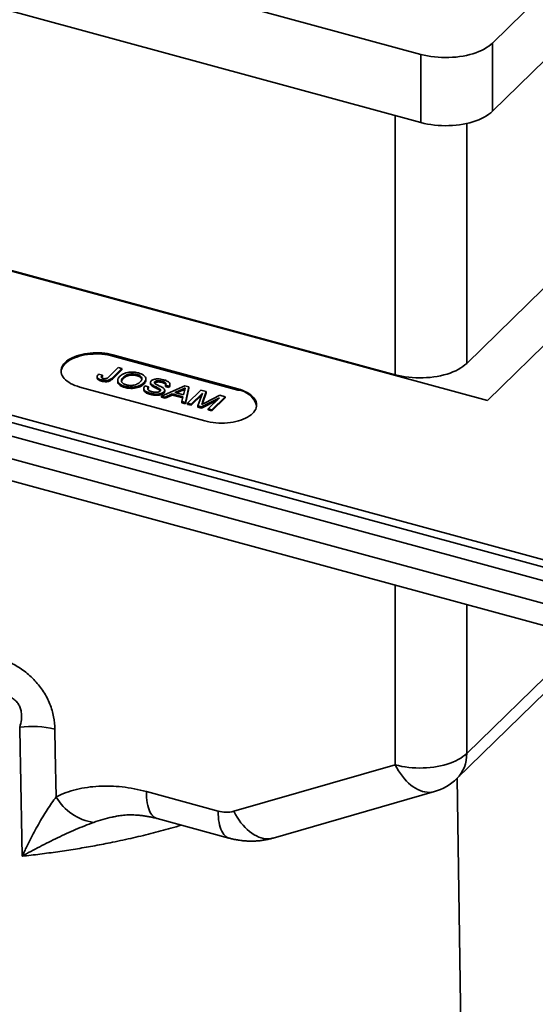
# Model space of a CAD drawing. Units: inches. Extents: x 0.1 to 8.4, y 0.1 to 10.9.
# Drawn here: x 7 to 7.5, y 7.9 to 8.8 of the extents above; entities that cross this region are included whole.
import ezdxf

# ---------------------------------------------------------------- set-up
doc = ezdxf.new("R2010")
doc.units = ezdxf.units.IN
doc.header["$MEASUREMENT"] = 0

msp = doc.modelspace()

# ---------------------------------------------------------------- linework, layer by layer
at = {"color": 7, "linetype": 'Continuous', "lineweight": 35}
for p, q in [((7.37380193, 8.7691923), (6.08863184, 9.11847399)), ((7.43713538, 8.77927713), (7.7798648, 9.11379155)), ((7.37380193, 8.70892272), (6.08863184, 9.05820441)), ((7.43713538, 8.71900755), (7.7798648, 9.05352197)), ((6.03700181, 8.84240427), (7.43272409, 8.46307686)), ((7.43272409, 8.46307686), (7.81191408, 8.83317791)), ((7.54806503, 8.29771949), (5.66393456, 8.80978578)), ((7.55673557, 8.28327544), (5.63588992, 8.80532012)), ((5.74144571, 8.7953417), (7.52410092, 8.31085421)), ((7.55673557, 8.26318557), (5.63588992, 8.78523026)), ((7.41429118, 8.49589501), (7.70597581, 8.78058814)), ((7.43713538, 8.77927713), (7.43713538, 8.71900755)), ((7.37380193, 8.70892272), (7.37380193, 8.7691923)), ((7.52736444, 8.2518447), (5.7308901, 8.74008793)), ((6.99166285, 8.58345882), (7.35095773, 8.48581017)), ((7.2118039, 8.47336209), (7.10125164, 8.50340782)), ((7.10125164, 8.50233634), (7.10125164, 8.50340782)), ((7.2118039, 8.47229061), (7.10125164, 8.50233634)), ((7.0873866, 8.48398934), (7.0873866, 8.48291785)), ((7.08867329, 8.48617894), (7.0920129, 8.48550428)), ((7.0920129, 8.48550428), (7.0920129, 8.4844328)), ((7.09795105, 8.48414697), (7.10606417, 8.49206563)), ((7.10921708, 8.49120874), (7.1012103, 8.48339388)), ((7.10921708, 8.49013726), (7.1012103, 8.4823224)), ((7.10606417, 8.49206563), (7.10921708, 8.49120874)), ((7.10921708, 8.49120874), (7.10921708, 8.49013726)), ((7.12265642, 8.48604636), (7.12265642, 8.48497488)), ((7.0911148, 8.48121883), (7.0911148, 8.48014734)), ((7.1012103, 8.48339388), (7.1012103, 8.4823224)), ((7.10552204, 8.48079961), (7.10552204, 8.47972813)), ((7.11030914, 8.48333322), (7.11030914, 8.48226174)), ((7.11188638, 8.47557355), (7.11188638, 8.47450207)), ((7.12852268, 8.4785778), (7.12852268, 8.47750632)), ((7.12959286, 8.47604577), (7.13274576, 8.47518888)), ((7.13036888, 8.48109433), (7.13036888, 8.48216581)), ((7.13441195, 8.47897705), (7.13441195, 8.47790557)), ((7.13583785, 8.47694946), (7.13583785, 8.47587798)), ((7.13834873, 8.47851311), (7.13819025, 8.47831671)), ((7.13834873, 8.47958459), (7.13834873, 8.47851311)), ((7.14423396, 8.46697091), (7.16490796, 8.47607315)), ((7.14484321, 8.48001646), (7.14484321, 8.47894498)), ((7.15089013, 8.47573082), (7.14773722, 8.47658771)), ((7.14773722, 8.47658771), (7.14773722, 8.47551623)), ((7.15089013, 8.47465934), (7.14773722, 8.47551623)), ((7.15089013, 8.47573082), (7.15089013, 8.47465934)), ((7.15167621, 8.47636725), (7.15167621, 8.47743873)), ((7.16490796, 8.47607315), (7.16846392, 8.47510672)), ((7.07208318, 8.47493851), (7.18263544, 8.44489278)), ((7.12853174, 8.47381307), (7.12853174, 8.47274159)), ((7.13274576, 8.47518888), (7.13274576, 8.4741174)), ((7.13472254, 8.46936717), (7.13472254, 8.46829569)), ((7.14231916, 8.47355723), (7.14231916, 8.47248575)), ((7.14757946, 8.46606167), (7.14423396, 8.46697091)), ((7.14423396, 8.46697091), (7.14423396, 8.46589943)), ((7.14634218, 8.47057655), (7.14634218, 8.46950507)), ((7.14710065, 8.47100205), (7.14710065, 8.47207353)), ((7.15375328, 8.46891328), (7.14757946, 8.46606167)), ((7.15375328, 8.4678418), (7.14757946, 8.46499019)), ((7.16328363, 8.46632314), (7.15375328, 8.46891328)), ((7.15375328, 8.46891328), (7.15375328, 8.4678418)), ((7.1630267, 8.46532149), (7.15375328, 8.4678418)), ((7.16161857, 8.47254965), (7.15606397, 8.46998388)), ((7.15606397, 8.46998388), (7.16369545, 8.4679098)), ((7.16161857, 8.47147817), (7.1575243, 8.46958695)), ((7.16161857, 8.47254965), (7.16161857, 8.47147817)), ((7.16369545, 8.4679098), (7.16462394, 8.47152642)), ((7.16846392, 8.47510672), (7.16554295, 8.46117958)), ((7.16846392, 8.47403523), (7.16554295, 8.4601081)), ((7.16735676, 8.46068663), (7.17915423, 8.47220132)), ((7.16846392, 8.47510672), (7.16846392, 8.47403523)), ((7.18049214, 8.46957293), (7.17050967, 8.45982974)), ((7.17990523, 8.46792861), (7.17050967, 8.45875825)), ((7.17643928, 8.45821819), (7.18049214, 8.46957293)), ((7.17915423, 8.47220132), (7.18389703, 8.47091233)), ((7.18389703, 8.47091233), (7.18061654, 8.46147383)), ((7.18389703, 8.46984085), (7.18061654, 8.46040234)), ((7.18286327, 8.46104016), (7.19594884, 8.4676369)), ((7.18389703, 8.47091233), (7.18389703, 8.46984085)), ((7.19594884, 8.4676369), (7.20065133, 8.46635887)), ((7.2118039, 8.47229061), (7.2118039, 8.47336209)), ((7.14757946, 8.46499019), (7.14423396, 8.46589943)), ((7.14757946, 8.46606167), (7.14757946, 8.46499019)), ((7.16219748, 8.46208881), (7.16328363, 8.46632314)), ((7.16554295, 8.46117958), (7.16219748, 8.46208881)), ((7.16219748, 8.46208881), (7.16219748, 8.46101733)), ((7.16554295, 8.4601081), (7.16219748, 8.46101733)), ((7.16554295, 8.46117958), (7.16554295, 8.4601081)), ((7.17050967, 8.45982974), (7.16735676, 8.46068663)), ((7.16735676, 8.46068663), (7.16735676, 8.45961515)), ((7.17050967, 8.45875825), (7.16735676, 8.45961515)), ((7.17050967, 8.45982974), (7.17050967, 8.45875825)), ((7.17973551, 8.45732235), (7.17643928, 8.45821819)), ((7.17643928, 8.45821819), (7.17643928, 8.45714671)), ((7.19568343, 8.46544427), (7.17973551, 8.45732235)), ((7.19338787, 8.4632037), (7.17973551, 8.45625087)), ((7.18061654, 8.46040234), (7.18038643, 8.45976578)), ((7.18061654, 8.46147383), (7.18061654, 8.46040234)), ((7.18570096, 8.45570107), (7.19568343, 8.46544427)), ((7.20065133, 8.46635887), (7.18885386, 8.45484418)), ((7.20065133, 8.46528739), (7.18885386, 8.45377269)), ((7.20065133, 8.46635887), (7.20065133, 8.46528739)), ((7.17973551, 8.45625087), (7.17643928, 8.45714671)), ((7.17973551, 8.45732235), (7.17973551, 8.45625087)), ((7.18885386, 8.45484418), (7.18570096, 8.45570107)), ((7.18570096, 8.45570107), (7.18570096, 8.45462959)), ((7.18885386, 8.45377269), (7.18570096, 8.45462959)), ((7.18885386, 8.45484418), (7.18885386, 8.45377269)), ((7.40557523, 8.12850065), (7.53494876, 8.25477318)), ((7.20820535, 8.0996123), (7.35095773, 8.1406939)), ((7.40881992, 7.92887245), (7.40599677, 8.12891213)), ((7.13090198, 8.11703299), (7.19438629, 8.09977932)), ((7.24304533, 8.07591754), (7.38579774, 8.11699914)), ((7.14048465, 8.09315079), (7.20396896, 8.07589712))]:
    msp.add_line(p, q, dxfattribs=at)
at = {"color": 8, "linetype": 'Continuous', "lineweight": 35}
for p, q in [((7.35095773, 8.48581017), (7.35095773, 8.71513125)), ((7.41429118, 8.70811714), (7.41429118, 8.49589501)), ((7.35095773, 8.1406939), (7.35095773, 8.29978828)), ((7.41429118, 8.28257561), (7.41429118, 8.15077873)), ((7.41429118, 8.15077873), (7.51991379, 8.25386964))]:
    msp.add_line(p, q, dxfattribs=at)
at = {"color": 7, "linetype": 'Continuous', "lineweight": 35, "flags": 128}
for points in [[(7.37380193, 8.7691923), (7.37668203, 8.76847318), (7.37965074, 8.76785696), (7.38269415, 8.76734653), (7.38579813, 8.76694424), (7.38894819, 8.766652), (7.39212962, 8.76647115), (7.39532755, 8.76640255), (7.39852714, 8.76644651), (7.40171346, 8.76660281), (7.40487163, 8.76687074), (7.40798693, 8.76724906), (7.41104485, 8.76773599), (7.41403113, 8.76832924), (7.41693183, 8.76902609), (7.41973342, 8.76982326), (7.4224229, 8.77071705), (7.4249876, 8.77170327), (7.42741572, 8.77277735), (7.42969585, 8.77393425), (7.43181738, 8.77516861), (7.43377039, 8.77647465), (7.43554585, 8.77784628), (7.43713538, 8.77927713)], [(7.43713538, 8.71900755), (7.43554585, 8.7175767), (7.43377039, 8.71620507), (7.43181738, 8.71489903), (7.42969585, 8.71366467), (7.42741572, 8.71250777), (7.4249876, 8.71143369), (7.4224229, 8.71044746), (7.41973342, 8.70955367), (7.41693183, 8.70875651), (7.41403113, 8.70805966), (7.41104485, 8.7074664), (7.40798693, 8.70697948), (7.40487163, 8.70660116), (7.40171346, 8.70633323), (7.39852714, 8.70617693), (7.39532755, 8.70613296), (7.39212962, 8.70620157), (7.38894819, 8.70638242), (7.38579813, 8.70667466), (7.38269415, 8.70707694), (7.37965074, 8.70758738), (7.37668203, 8.7082036), (7.37380193, 8.70892272)], [(7.10125164, 8.50340782), (7.0989195, 8.50397949), (7.09650366, 8.50445002), (7.09402062, 8.50481619), (7.09148735, 8.50507551), (7.08892118, 8.50522619), (7.08633959, 8.50526723), (7.08376024, 8.50519832), (7.08120076, 8.50501993), (7.0786786, 8.50473331), (7.07621105, 8.50434039), (7.0738149, 8.50384385), (7.07150655, 8.50324712), (7.06930176, 8.50255423), (7.06721561, 8.50176993), (7.06526233, 8.5008996), (7.06345527, 8.49994915), (7.06180677, 8.49892511), (7.06032808, 8.49783443), (7.05902933, 8.4966846), (7.05791938, 8.49548347), (7.05700579, 8.49423921), (7.05629484, 8.49296035), (7.05579135, 8.49165563), (7.05549877, 8.49033394), (7.05541911, 8.48900434), (7.05555291, 8.48767587), (7.05589927, 8.48635765), (7.05645578, 8.48505864), (7.05721867, 8.48378776), (7.05818275, 8.48255365), (7.05934137, 8.48136476), (7.06068668, 8.48022921), (7.06220948, 8.47915476), (7.06389932, 8.47814875), (7.06574472, 8.47721804), (7.06773302, 8.476369), (7.06985066, 8.47560742), (7.07208318, 8.47493851)], [(7.10125164, 8.50233634), (7.0989195, 8.50290801), (7.09650366, 8.50337854), (7.09402062, 8.50374471), (7.09148735, 8.50400403), (7.08892118, 8.50415471), (7.08633959, 8.50419575), (7.08376024, 8.50412684), (7.08120076, 8.50394845), (7.0786786, 8.50366182), (7.07621105, 8.50326891), (7.0738149, 8.50277237), (7.07150655, 8.50217563), (7.06930176, 8.50148275), (7.06721561, 8.50069845), (7.06526233, 8.49982812), (7.06345527, 8.49887767), (7.06180677, 8.49785363), (7.06032808, 8.49676295), (7.05902933, 8.49561312), (7.05791938, 8.49441199), (7.05700579, 8.49316773), (7.05629484, 8.49188886), (7.05579135, 8.49058415), (7.05549877, 8.48926246), (7.05543472, 8.48863741)], [(7.35095773, 8.48581017), (7.35383785, 8.48509107), (7.35680655, 8.48447485), (7.35984996, 8.48396442), (7.36295394, 8.48356213), (7.36610398, 8.48326988), (7.36928535, 8.48308904), (7.37248336, 8.48302044), (7.37568293, 8.48306438), (7.37886925, 8.48322068), (7.38202742, 8.48348861), (7.38514272, 8.48386693), (7.38820065, 8.48435386), (7.39118692, 8.48494712), (7.39408762, 8.48564396), (7.39688923, 8.48644115), (7.39957863, 8.48733494), (7.40214342, 8.48832116), (7.40457151, 8.48939523), (7.40685166, 8.49055214), (7.40897317, 8.49178648), (7.41092621, 8.49309254), (7.4127016, 8.49446419), (7.41429118, 8.49589501)], [(7.18263544, 8.44489278), (7.18496759, 8.44432111), (7.18738342, 8.44385058), (7.18986646, 8.44348441), (7.19239973, 8.44322509), (7.19496591, 8.44307441), (7.19754749, 8.44303337), (7.20012682, 8.44310229), (7.20268632, 8.44328067), (7.20520845, 8.44356731), (7.20767603, 8.44396022), (7.21007218, 8.44445675), (7.2123805, 8.4450535), (7.21458529, 8.44574638), (7.21667146, 8.44653066), (7.21862472, 8.44740101), (7.22043179, 8.44835144), (7.22208028, 8.4493755), (7.223559, 8.45046617), (7.22485771, 8.451616), (7.2259677, 8.45281713), (7.22688126, 8.45406141), (7.22759223, 8.45534024), (7.2280957, 8.45664498), (7.2283883, 8.45796665), (7.22846794, 8.45929627), (7.22833414, 8.46062474), (7.22798781, 8.46194296), (7.2274313, 8.46324196), (7.22666838, 8.46451286), (7.22570433, 8.46574695), (7.22454568, 8.46693585), (7.2232004, 8.4680714), (7.2216776, 8.46914584), (7.21998776, 8.47015186), (7.21814236, 8.47108256), (7.21615406, 8.47193161), (7.21403642, 8.47269318), (7.2118039, 8.47336209)], [(7.02087882, 8.05987443), (7.01941832, 8.14066323), (7.01916924, 8.15441949), (7.01881359, 8.1740485)], [(7.04995328, 8.172222), (7.0503385, 8.15259606), (7.05112677, 8.11238543)], [(7.41429118, 8.15077873), (7.4127016, 8.14934792), (7.41092621, 8.14797627), (7.40897317, 8.14667021), (7.40685166, 8.14543587), (7.40457151, 8.14427895), (7.40214342, 8.14320489), (7.39957863, 8.14221866), (7.39688923, 8.14132487), (7.39408762, 8.14052769), (7.39118692, 8.13983085), (7.38820065, 8.13923759), (7.38514272, 8.13875066), (7.38202742, 8.13837234), (7.37886925, 8.13810441), (7.37568293, 8.13794811), (7.37248336, 8.13790416), (7.36928535, 8.13797277), (7.36610398, 8.1381536), (7.36295394, 8.13844586), (7.35984996, 8.13884814), (7.35680655, 8.13935858), (7.35383785, 8.1399748), (7.35095773, 8.1406939)], [(7.40874059, 7.9221732), (7.40875631, 7.92887248)]]:
    msp.add_lwpolyline(points, dxfattribs=at)
at = {"color": 8, "linetype": 'Continuous', "lineweight": 35, "flags": 128}
for points in [[(7.35095773, 8.1406939), (7.35242326, 8.13798466), (7.35398399, 8.13538756), (7.3556326, 8.13291474), (7.35736142, 8.13057779), (7.35916238, 8.1283875), (7.36102709, 8.12635415), (7.36294685, 8.12448725), (7.36491272, 8.12279544), (7.36691547, 8.12128665), (7.36894585, 8.11996787), (7.37099439, 8.11884531), (7.37305145, 8.11792417), (7.37510755, 8.11720871), (7.37715299, 8.11670235), (7.37917833, 8.11640739), (7.38117408, 8.11632519), (7.38313097, 8.11645618), (7.38503982, 8.11679971), (7.38579774, 8.11699914)], [(7.13090198, 8.11703299), (7.13095299, 8.11434081), (7.13110575, 8.11176073), (7.13135955, 8.1093048), (7.13171322, 8.10698442), (7.1321651, 8.10481047), (7.13271309, 8.10279304), (7.13335465, 8.1009416), (7.13408676, 8.09926468), (7.13490601, 8.09777019), (7.1358086, 8.09646506), (7.13679031, 8.0953554), (7.13784656, 8.09444634), (7.13897243, 8.09374213), (7.14016267, 8.09324608), (7.14048465, 8.09315079)], [(7.19438629, 8.09977932), (7.1944373, 8.09708714), (7.19459006, 8.09450706), (7.19484387, 8.09205112), (7.19519754, 8.08973075), (7.19564941, 8.0875568), (7.1961974, 8.08553936), (7.19683897, 8.08368793), (7.19757107, 8.08201101), (7.19839032, 8.08051652), (7.19929291, 8.07921139), (7.20027462, 8.07810172), (7.20133087, 8.07719267), (7.20245674, 8.07648846), (7.20364698, 8.07599241), (7.20396875, 8.07589717)], [(7.20820535, 8.0996123), (7.20967091, 8.09690304), (7.21123164, 8.09430592), (7.21288025, 8.09183313), (7.21460908, 8.08949615), (7.21641003, 8.08730588), (7.21827471, 8.08527255), (7.2201945, 8.08340564), (7.22216034, 8.08171384), (7.22416313, 8.08020504), (7.2261935, 8.07888626), (7.22824201, 8.07776371), (7.2302991, 8.07684256), (7.23235517, 8.07612711), (7.23440064, 8.07562074), (7.23642598, 8.07532578), (7.23842173, 8.07524357), (7.24037859, 8.07537458), (7.24228744, 8.07571811), (7.24304533, 8.07591754)]]:
    msp.add_lwpolyline(points, dxfattribs=at)
at = {"color": 7, "linetype": 'Continuous', "lineweight": 35}
for centre, radius, start, end in [((7.20974579, 8.45282338), 0.01957572, 17.1375018, 83.96500484), ((7.02933504, 8.08706611), 0.08761642, 76.38928284, 96.89703003), ((7.37283406, 8.16204589), 0.046875, 286.05488168, 314.30503362), ((7.09057068, 8.13470944), 0.0453231, 209.50848923, 262.03615065), ((7.2015952, 8.12446624), 0.02571794, 253.72148406, 284.89358504)]:
    msp.add_arc(centre, radius, start, end, dxfattribs=at)
at = {"color": 8, "linetype": 'Continuous', "lineweight": 35}
msp.add_arc((7.38378668, 8.1498691), 0.03051806, 315.55771448, 1.70802437, dxfattribs=at)
at = {"color": 7, "linetype": 'Continuous', "lineweight": 35}
for points, knots in [([(7.0911148, 8.48121883), (7.09065388, 8.48135627), (7.08973262, 8.481631), (7.08856625, 8.48220211), (7.08771108, 8.4829058), (7.08731927, 8.48372862), (7.08743592, 8.48458219), (7.08791407, 8.48541165), (7.08842016, 8.48592312), (7.08867329, 8.48617894)], [0, 0, 0, 0, 0.140163857, 0.280156994, 0.420004795, 0.559783487, 0.706366557, 0.853137754, 1, 1, 1, 1]), ([(7.0920129, 8.48550428), (7.09178714, 8.48524601), (7.09133609, 8.48473), (7.09097268, 8.48403596), (7.09103672, 8.48346307), (7.0913592, 8.48306503), (7.09189703, 8.48273296), (7.09236952, 8.48258578), (7.09260594, 8.48251213)], [0, 0, 0, 0, 0.2504614022, 0.5003930167, 0.6252470062, 0.7501130341, 0.8749620066, 1, 1, 1, 1]), ([(7.0920129, 8.4844328), (7.09176798, 8.48417655), (7.09141822, 8.48381063), (7.09126755, 8.48341216), (7.09122239, 8.48329272)], [0, 0, 0, 0, 0.700279654, 1, 1, 1, 1]), ([(7.09260594, 8.48251213), (7.09287724, 8.48244964), (7.09341969, 8.48232468), (7.09432157, 8.48229282), (7.09519854, 8.48239313), (7.09605362, 8.48266231), (7.09675492, 8.483096), (7.09738628, 8.48361084), (7.09776277, 8.48396824), (7.09795105, 8.48414697)], [0, 0, 0, 0, 0.124940335, 0.24981863, 0.37476094, 0.499601507, 0.666138707, 0.833043475, 1, 1, 1, 1]), ([(7.11188638, 8.47557355), (7.1111033, 8.47581427), (7.1095375, 8.47629559), (7.10765583, 8.47733574), (7.10628319, 8.47855963), (7.10551814, 8.47994705), (7.1054804, 8.48140558), (7.10598102, 8.48286732), (7.1067771, 8.48376149), (7.10717514, 8.48420857)], [0, 0, 0, 0, 0.140040345, 0.280017008, 0.419970589, 0.559911158, 0.706557465, 0.853281804, 1, 1, 1, 1]), ([(7.10717514, 8.48420857), (7.10764311, 8.48463091), (7.10857878, 8.48547537), (7.11045468, 8.48657752), (7.11272079, 8.48746767), (7.11518144, 8.48797773), (7.11758145, 8.48819174), (7.11981524, 8.48814358), (7.12199018, 8.48787201), (7.12332986, 8.4875439), (7.12399976, 8.48737983)], [0, 0, 0, 0, 0.1400900572, 0.2801028005, 0.4200128316, 0.5598849088, 0.6698979884, 0.7799034242, 0.8899422687, 1, 1, 1, 1]), ([(7.12265642, 8.48604636), (7.1220065, 8.48619679), (7.12070712, 8.48649754), (7.11855875, 8.48661302), (7.11643454, 8.48646578), (7.11442459, 8.48601072), (7.11277039, 8.48524898), (7.11140248, 8.48433635), (7.11067363, 8.48366764), (7.11030914, 8.48333322)], [0, 0, 0, 0, 0.139975549, 0.279848271, 0.419840574, 0.559570903, 0.706248794, 0.853095589, 1, 1, 1, 1]), ([(7.12265642, 8.48497488), (7.1220065, 8.48512531), (7.12070712, 8.48542606), (7.11855875, 8.48554154), (7.11643454, 8.4853943), (7.11442459, 8.48493924), (7.11277039, 8.4841775), (7.11140248, 8.48326487), (7.11067363, 8.48259616), (7.11030914, 8.48226174)], [0, 0, 0, 0, 0.139975549, 0.279848271, 0.419840574, 0.559570903, 0.706248794, 0.853095589, 1, 1, 1, 1]), ([(7.12538158, 8.47944622), (7.12568311, 8.47976503), (7.12628604, 8.48040252), (7.1268488, 8.48143041), (7.12705734, 8.48249277), (7.12676438, 8.48357313), (7.1258843, 8.48458159), (7.1245016, 8.4854595), (7.12327159, 8.4858507), (7.12265642, 8.48604636)], [0, 0, 0, 0, 0.1402112297, 0.2803595609, 0.4204338987, 0.560358678, 0.7069059465, 0.8534130585, 1, 1, 1, 1]), ([(7.12685867, 8.4818303), (7.12681586, 8.48204601), (7.12669961, 8.48263165), (7.12586944, 8.48350909), (7.12450531, 8.48438827), (7.12327283, 8.48477931), (7.12265642, 8.48497488)], [0, 0, 0, 0, 0.162745721, 0.441830788, 0.72083938, 1, 1, 1, 1]), ([(7.12399976, 8.48737983), (7.12479628, 8.48713338), (7.12638893, 8.48664058), (7.12829497, 8.48557544), (7.12967823, 8.4843229), (7.13040724, 8.48290164), (7.13038792, 8.48141398), (7.12976881, 8.47993641), (7.12893813, 8.47903076), (7.12852268, 8.4785778)], [0, 0, 0, 0, 0.140026428, 0.279983497, 0.419942942, 0.559851485, 0.706480337, 0.853198855, 1, 1, 1, 1]), ([(7.0911148, 8.48014734), (7.09065432, 8.48028479), (7.08973392, 8.4805595), (7.08856106, 8.48113069), (7.08773053, 8.48183408), (7.08735958, 8.48246385), (7.08741974, 8.48282654), (7.08743466, 8.48291653)], [0, 0, 0, 0, 0.2313259857, 0.4623702171, 0.6931745851, 0.9238648971, 1, 1, 1, 1]), ([(7.1012103, 8.48339388), (7.10092663, 8.48312919), (7.10035939, 8.4825999), (7.09933592, 8.48186015), (7.09807902, 8.48121611), (7.09646355, 8.48078456), (7.09463502, 8.48066832), (7.09279052, 8.48081668), (7.09167348, 8.48108475), (7.0911148, 8.48121883)], [0, 0, 0, 0, 0.140220208, 0.280386612, 0.42034395, 0.560146394, 0.706578942, 0.853245626, 1, 1, 1, 1]), ([(7.1012103, 8.4823224), (7.10092663, 8.4820577), (7.10035939, 8.48152842), (7.09933592, 8.48078867), (7.09807902, 8.48014463), (7.09646355, 8.47971308), (7.09463502, 8.47959684), (7.09279052, 8.4797452), (7.09167348, 8.48001327), (7.0911148, 8.48014734)], [0, 0, 0, 0, 0.140220208, 0.280386612, 0.42034395, 0.560146394, 0.706578942, 0.853245626, 1, 1, 1, 1]), ([(7.11188638, 8.47450207), (7.11110368, 8.47474279), (7.10953862, 8.47522413), (7.10765137, 8.47626417), (7.10629994, 8.47748847), (7.10557335, 8.47867932), (7.10559375, 8.47943883), (7.10560155, 8.47972921)], [0, 0, 0, 0, 0.216603455, 0.433108411, 0.649577667, 0.866026795, 1, 1, 1, 1]), ([(7.11030914, 8.48333322), (7.11001676, 8.48302113), (7.10943209, 8.48239701), (7.10890099, 8.48138857), (7.10877793, 8.48034439), (7.1091645, 8.47929901), (7.11004154, 8.47831886), (7.1114233, 8.47747278), (7.11263038, 8.47709486), (7.11323416, 8.47690582)], [0, 0, 0, 0, 0.140156798, 0.280280422, 0.420299514, 0.560277827, 0.706835867, 0.853359729, 1, 1, 1, 1]), ([(7.11030914, 8.48226174), (7.11002433, 8.48194936), (7.10945477, 8.48132467), (7.10898357, 8.48059048), (7.10895316, 8.48017768), (7.10894824, 8.48011094)], [0, 0, 0, 0, 0.456085803, 0.912063656, 1, 1, 1, 1]), ([(7.12852268, 8.4785778), (7.12805579, 8.47816607), (7.12712223, 8.47734278), (7.12522159, 8.47628868), (7.12296634, 8.4754452), (7.12055279, 8.47494278), (7.11818275, 8.47478006), (7.11600123, 8.47484787), (7.11386131, 8.47509532), (7.11254474, 8.47541413), (7.11188638, 8.47557355)], [0, 0, 0, 0, 0.140068013, 0.280074186, 0.420033004, 0.559870344, 0.669858625, 0.779919002, 0.889948275, 1, 1, 1, 1]), ([(7.12852268, 8.47750632), (7.12805579, 8.47709458), (7.12712223, 8.4762713), (7.12522159, 8.4752172), (7.12296634, 8.47437372), (7.12055279, 8.4738713), (7.11818275, 8.47370858), (7.11600123, 8.47377639), (7.11386131, 8.47402384), (7.11254474, 8.47434265), (7.11188638, 8.47450207)], [0, 0, 0, 0, 0.140068013, 0.280074186, 0.420033004, 0.559870344, 0.669858625, 0.779919002, 0.889948275, 1, 1, 1, 1]), ([(7.11323416, 8.47690582), (7.11386343, 8.47675802), (7.11512143, 8.47646255), (7.11720798, 8.47633889), (7.11926699, 8.47650194), (7.12122112, 8.47692779), (7.12290902, 8.47761528), (7.12431032, 8.47847478), (7.12502444, 8.47912235), (7.12538158, 8.47944622)], [0, 0, 0, 0, 0.139986929, 0.279855651, 0.419755994, 0.559700518, 0.706363842, 0.853148618, 1, 1, 1, 1]), ([(7.13472254, 8.46936717), (7.13408272, 8.46955296), (7.13280347, 8.46992441), (7.13109218, 8.47064616), (7.12967688, 8.47152411), (7.12874355, 8.47258602), (7.12843989, 8.47375503), (7.12868629, 8.47495026), (7.12929061, 8.47568052), (7.12959286, 8.47604577)], [0, 0, 0, 0, 0.140213112, 0.280339797, 0.420305695, 0.560185695, 0.706725472, 0.853316927, 1, 1, 1, 1]), ([(7.13028204, 8.48109414), (7.13029929, 8.48084516), (7.1303512, 8.48009599), (7.12974768, 8.47886475), (7.12893109, 8.47795922), (7.12852268, 8.47750632)], [0, 0, 0, 0, 0.199239498, 0.59950704, 1, 1, 1, 1]), ([(7.13583785, 8.47694946), (7.13548268, 8.47723344), (7.13477312, 8.4778008), (7.13434195, 8.47873018), (7.13446678, 8.47960617), (7.13488033, 8.48009231), (7.13508711, 8.48033538)], [0, 0, 0, 0, 0.2802912255, 0.5599762433, 0.7799907877, 1, 1, 1, 1]), ([(7.13583785, 8.47587798), (7.13549259, 8.47616153), (7.13480281, 8.47672802), (7.13435985, 8.47745646), (7.1344389, 8.47784722), (7.13445037, 8.4779039)], [0, 0, 0, 0, 0.461432767, 0.9218675572, 1, 1, 1, 1]), ([(7.13508711, 8.48033538), (7.13540013, 8.48059108), (7.13602633, 8.48110264), (7.13743455, 8.48166339), (7.1390511, 8.48203293), (7.14114153, 8.48215922), (7.14357218, 8.48197213), (7.14524309, 8.48157689), (7.14607905, 8.48137916)], [0, 0, 0, 0, 0.139986927, 0.280051154, 0.41994712, 0.559909162, 0.779822931, 1, 1, 1, 1]), ([(7.14231916, 8.47355723), (7.14171928, 8.47387712), (7.14051917, 8.47451708), (7.1387231, 8.47534101), (7.13711901, 8.47613416), (7.13626481, 8.47667775), (7.13583785, 8.47694946)], [0, 0, 0, 0, 0.27994315, 0.560040038, 0.780089616, 1, 1, 1, 1]), ([(7.14231916, 8.47248575), (7.14171928, 8.47280564), (7.14051917, 8.47344559), (7.1387231, 8.47426953), (7.13711901, 8.47506268), (7.13626481, 8.47560627), (7.13583785, 8.47587798)], [0, 0, 0, 0, 0.27994315, 0.560040038, 0.780089616, 1, 1, 1, 1]), ([(7.13834873, 8.47958459), (7.13825081, 8.47947661), (7.1380549, 8.47926057), (7.13790384, 8.47883505), (7.13803079, 8.47853344), (7.13810822, 8.47834948)], [0, 0, 0, 0, 0.280452192, 0.561129884, 1, 1, 1, 1]), ([(7.13810822, 8.47834948), (7.13834631, 8.47812729), (7.13882353, 8.47768194), (7.1398722, 8.47713927), (7.14093705, 8.47661361), (7.1422555, 8.47601334), (7.14376993, 8.47530762), (7.14480086, 8.47471231), (7.14531622, 8.47441472)], [0, 0, 0, 0, 0.13947569, 0.279552593, 0.419652679, 0.559766144, 0.779928239, 1, 1, 1, 1]), ([(7.14484321, 8.48001646), (7.1444317, 8.4801204), (7.14360906, 8.48032818), (7.14228633, 8.48052929), (7.14098822, 8.48055365), (7.13986089, 8.48036407), (7.13893233, 8.48005705), (7.13854332, 8.47974213), (7.13834873, 8.47958459)], [0, 0, 0, 0, 0.187067471, 0.373959455, 0.560315288, 0.707006508, 0.853432934, 1, 1, 1, 1]), ([(7.14484321, 8.47894498), (7.1444317, 8.47904892), (7.14360906, 8.47925669), (7.14228633, 8.47945781), (7.14098822, 8.47948217), (7.13986089, 8.47929259), (7.13893233, 8.47898556), (7.13854332, 8.47867065), (7.13834873, 8.47851311)], [0, 0, 0, 0, 0.187067471, 0.373959455, 0.560315288, 0.707006508, 0.853432934, 1, 1, 1, 1]), ([(7.14773722, 8.47658771), (7.14790034, 8.47683548), (7.14822621, 8.47733045), (7.14822082, 8.47813), (7.14760318, 8.47891355), (7.14639354, 8.47955392), (7.14536046, 8.47986214), (7.14484321, 8.48001646)], [0, 0, 0, 0, 0.186897335, 0.373369555, 0.55964603, 0.779517246, 1, 1, 1, 1]), ([(7.14804302, 8.47715366), (7.1479089, 8.47736715), (7.14758965, 8.47787532), (7.14638261, 8.47848083), (7.14535682, 8.47879012), (7.14484321, 8.47894498)], [0, 0, 0, 0, 0.265630059, 0.632305104, 1, 1, 1, 1]), ([(7.14607905, 8.48137916), (7.14662492, 8.48122035), (7.14771648, 8.4809028), (7.14917234, 8.48028424), (7.15042189, 8.47955794), (7.15135391, 8.47868848), (7.15174456, 8.47770055), (7.15162813, 8.47667414), (7.15113615, 8.47604529), (7.15089013, 8.47573082)], [0, 0, 0, 0, 0.140209322, 0.280374095, 0.420457168, 0.560321207, 0.706768036, 0.853363635, 1, 1, 1, 1]), ([(7.15162483, 8.47636907), (7.15161795, 8.47611551), (7.15160184, 8.47552188), (7.15114935, 8.4749735), (7.15089013, 8.47465934)], [0, 0, 0, 0, 0.427113975, 1, 1, 1, 1]), ([(7.13472254, 8.46829569), (7.13408249, 8.46848149), (7.13280277, 8.46885296), (7.13109498, 8.46957454), (7.12966639, 8.47045315), (7.12878349, 8.47151256), (7.12844428, 8.47231129), (7.12854053, 8.47272212), (7.12854491, 8.47274081)], [0, 0, 0, 0, 0.196456479, 0.392791861, 0.58890196, 0.784891706, 0.990212649, 1, 1, 1, 1]), ([(7.13274576, 8.47518888), (7.1325802, 8.47495607), (7.13224912, 8.47449051), (7.13200337, 8.47375364), (7.13210699, 8.47300293), (7.13267037, 8.47229665), (7.13353126, 8.47166732), (7.13463699, 8.47112677), (7.13550891, 8.47086462), (7.13594493, 8.47073352)], [0, 0, 0, 0, 0.14012521, 0.28021076, 0.419996139, 0.559856253, 0.706500672, 0.85323101, 1, 1, 1, 1]), ([(7.13274576, 8.4741174), (7.13256905, 8.47388558), (7.13230421, 8.47353814), (7.13220835, 8.47316938), (7.13217645, 8.47304666)], [0, 0, 0, 0, 0.667224873, 1, 1, 1, 1]), ([(7.14634218, 8.47057655), (7.14601058, 8.47030665), (7.14534723, 8.46976673), (7.14385928, 8.46917409), (7.14216203, 8.4687768), (7.14028508, 8.46862584), (7.13837004, 8.46869111), (7.136475, 8.46893455), (7.13530667, 8.46922297), (7.13472254, 8.46936717)], [0, 0, 0, 0, 0.139903258, 0.279865463, 0.419715595, 0.559634486, 0.706353712, 0.853184682, 1, 1, 1, 1]), ([(7.14634218, 8.46950507), (7.14601058, 8.46923517), (7.14534723, 8.46869525), (7.14385928, 8.46810261), (7.14216203, 8.46770532), (7.14028508, 8.46755436), (7.13837004, 8.46761963), (7.136475, 8.46786307), (7.13530667, 8.46815149), (7.13472254, 8.46829569)], [0, 0, 0, 0, 0.139903258, 0.279865463, 0.419715595, 0.559634486, 0.706353712, 0.853184682, 1, 1, 1, 1]), ([(7.13594493, 8.47073352), (7.13640186, 8.47062206), (7.13731549, 8.47039919), (7.13880619, 8.47023449), (7.14023198, 8.47025056), (7.14146176, 8.47048137), (7.1424546, 8.47083951), (7.14289089, 8.47118324), (7.14310892, 8.47135501)], [0, 0, 0, 0, 0.186888036, 0.373673806, 0.560238271, 0.706783282, 0.853467144, 1, 1, 1, 1]), ([(7.14310892, 8.47135501), (7.14327673, 8.47156373), (7.14361223, 8.471981), (7.14345016, 8.47262369), (7.14295505, 8.47314248), (7.14253121, 8.47341892), (7.14231916, 8.47355723)], [0, 0, 0, 0, 0.279524312, 0.558848953, 0.779296713, 1, 1, 1, 1]), ([(7.14329494, 8.47165851), (7.14318242, 8.47179582), (7.1429365, 8.47209594), (7.14253627, 8.47234865), (7.14231916, 8.47248575)], [0, 0, 0, 0, 0.457527864, 1, 1, 1, 1]), ([(7.14531622, 8.47441472), (7.14560992, 8.47420708), (7.14619708, 8.47379197), (7.14682882, 8.47308773), (7.1471593, 8.47228604), (7.14705927, 8.47140891), (7.14658128, 8.47085409), (7.14634218, 8.47057655)], [0, 0, 0, 0, 0.186963188, 0.373773332, 0.560397854, 0.780103724, 1, 1, 1, 1]), ([(7.14704548, 8.47100404), (7.14704097, 8.47078422), (7.14703021, 8.47025958), (7.14659503, 8.46978235), (7.14634218, 8.46950507)], [0, 0, 0, 0, 0.418985801, 1, 1, 1, 1]), ([(7.16532468, 8.4742613), (7.16469049, 8.47390829), (7.16355782, 8.47327782), (7.1622112, 8.47277218), (7.16161857, 8.47254965)], [0, 0, 0, 0, 0.559913681, 1, 1, 1, 1]), ([(7.1650058, 8.4730247), (7.16447281, 8.4727297), (7.16343997, 8.47215804), (7.16221258, 8.47169989), (7.16161857, 8.47147817)], [0, 0, 0, 0, 0.516043118, 1, 1, 1, 1]), ([(7.16462394, 8.47152642), (7.16475362, 8.47203701), (7.16498519, 8.47294878), (7.16522095, 8.47386026), (7.16532468, 8.4742613)], [0, 0, 0, 0, 0.560004045, 1, 1, 1, 1]), ([(7.18061654, 8.46147383), (7.18048552, 8.46110668), (7.18025156, 8.46045106), (7.18000182, 8.45979699), (7.17989194, 8.4595092)], [0, 0, 0, 0, 0.560003369, 1, 1, 1, 1]), ([(7.17989194, 8.4595092), (7.18044334, 8.45979665), (7.181428, 8.46030995), (7.18242471, 8.46081704), (7.18286327, 8.46104016)], [0, 0, 0, 0, 0.559996111, 1, 1, 1, 1]), ([(7.04995329, 8.17222201), (7.0498818, 8.17586297), (7.04950977, 8.17954576), (7.04842062, 8.18514385), (7.04796555, 8.18703149), (7.04687305, 8.19077866), (7.04623671, 8.19263829), (7.04477474, 8.19632825), (7.04394913, 8.19815857), (7.04209504, 8.2017878), (7.04106049, 8.20359376), (7.03772818, 8.2088112), (7.03518222, 8.2120713), (7.03089113, 8.21664388), (7.02937045, 8.21812452), (7.02623398, 8.22092372), (7.02462106, 8.22224206), (7.01966144, 8.22597726), (7.01618607, 8.22817991), (7.00899773, 8.23207086), (7.00536264, 8.23371988), (6.9980299, 8.2365645), (6.99433209, 8.23775894), (6.99060907, 8.23877078)], [0, 0, 0, 0, 0.125, 0.125, 0.1875, 0.1875, 0.25, 0.25, 0.3125, 0.3125, 0.375, 0.375, 0.5, 0.5, 0.5625, 0.5625, 0.625, 0.625, 0.75, 0.75, 0.875, 0.875, 1, 1, 1, 1]), ([(6.98420164, 8.20410558), (6.98656064, 8.20429207), (6.98892551, 8.20440472), (6.99367183, 8.2044166), (6.99605314, 8.20431746), (7.00084129, 8.20378821), (7.00326205, 8.20335505), (7.00678803, 8.20231211), (7.00794955, 8.20189805), (7.01023542, 8.20089074), (7.01134477, 8.20030324), (7.0134531, 8.1989262), (7.01442853, 8.19815213), (7.01620122, 8.19641045), (7.01700599, 8.19542775), (7.01834827, 8.19334429), (7.01889883, 8.19222622), (7.01973975, 8.18995139), (7.02003301, 8.18880017), (7.02061102, 8.18531429), (7.02058773, 8.18293429), (7.0200323, 8.17839419), (7.01950615, 8.17619662), (7.01881359, 8.17404851)], [0, 0, 0, 0, 0.125, 0.125, 0.25, 0.25, 0.375, 0.375, 0.4375, 0.4375, 0.5, 0.5, 0.5625, 0.5625, 0.625, 0.625, 0.6875, 0.6875, 0.75, 0.75, 0.875, 0.875, 1, 1, 1, 1]), ([(7.05112677, 8.11238543), (7.05676894, 8.11524094), (7.06276095, 8.11737453), (7.07531779, 8.12045971), (7.08189416, 8.12140742), (7.09557073, 8.1221405), (7.10250577, 8.12191794), (7.116561, 8.12034545), (7.12368121, 8.11899544), (7.130902, 8.11703299)], [0, 0, 0, 0, 0.25, 0.25, 0.5, 0.5, 0.75, 0.75, 1, 1, 1, 1]), ([(7.05112677, 8.11238543), (7.04835819, 8.10881802), (7.04568303, 8.10494427), (7.04045282, 8.09679118), (7.03789881, 8.09250798), (7.03287621, 8.08361849), (7.03041594, 8.0790251), (7.02679122, 8.07196366), (7.0255943, 8.06958163), (7.02381473, 8.06597026), (7.02322413, 8.06475996), (7.02204778, 8.06232653), (7.02145947, 8.06109801), (7.02087882, 8.05987444)], [0, 0, 0, 0, 0.25, 0.25, 0.5, 0.5, 0.75, 0.75, 0.875, 0.875, 0.9375, 0.9375, 1, 1, 1, 1]), ([(7.10435236, 8.0952487), (7.10512339, 8.09539347), (7.10672082, 8.09569342), (7.1093194, 8.09603033), (7.11210475, 8.09627906), (7.11503256, 8.09641569), (7.11808724, 8.09643508), (7.12129683, 8.09633016), (7.1246225, 8.09608895), (7.12805128, 8.09570102), (7.13149906, 8.09517566), (7.1349673, 8.09450468), (7.13795983, 8.09383018), (7.13981088, 8.09332057), (7.14048465, 8.09313507)], [0, 0, 0, 0, 0.078470458, 0.162577235, 0.247376174, 0.33298024, 0.419459486, 0.505921467, 0.597304858, 0.687256473, 0.775948961, 0.863581114, 0.950344836, 1, 1, 1, 1]), ([(7.08429123, 8.08982346), (7.0789588, 8.08792695), (7.07363967, 8.08577557), (7.06301489, 8.08118213), (7.05770946, 8.07873567), (7.047108, 8.07363459), (7.0418276, 8.07098624), (7.03394629, 8.0669031), (7.03132495, 8.0655229), (7.02609334, 8.06272594), (7.02347453, 8.06130447), (7.02087882, 8.05987444)], [0, 0, 0, 0, 0.25, 0.25, 0.5, 0.5, 0.75, 0.75, 0.875, 0.875, 1, 1, 1, 1]), ([(7.20396896, 8.07589712), (7.20490765, 8.07565297), (7.20708561, 8.07508649), (7.21053837, 8.074383), (7.21431271, 8.07379733), (7.21809333, 8.07340869), (7.22186585, 8.07321445), (7.22561982, 8.0732154), (7.22934457, 8.0734108), (7.23303039, 8.07379798), (7.23666627, 8.07437881), (7.24000667, 8.07508421), (7.2421137, 8.07566205), (7.24304533, 8.07591754)], [0, 0, 0, 0, 0.073063466, 0.169523368, 0.265809302, 0.361685295, 0.457104023, 0.552029237, 0.646435483, 0.740308988, 0.833642869, 0.926444503, 1, 1, 1, 1])]:
    msp.add_open_spline(points, degree=3, knots=knots, dxfattribs=at)
at = {"color": 8, "linetype": 'Continuous', "lineweight": 35}
for points, knots in [([(7.10438809, 8.09520083), (7.10311482, 8.09495922), (7.09903271, 8.09418461), (7.09228211, 8.09246678), (7.08695468, 8.0907045), (7.08429124, 8.08982345)], [0, 0, 0, 0, 0.184789076, 0.59243784, 1, 1, 1, 1]), ([(7.16191456, 8.0873266), (7.15879075, 8.08639904), (7.14995772, 8.08377623), (7.1349815, 8.07986269), (7.11706375, 8.07556472), (7.09988211, 8.07189973), (7.08354504, 8.06877753), (7.06811255, 8.06613081), (7.05250884, 8.06375886), (7.03677047, 8.06164062), (7.02617451, 8.06046299), (7.02087882, 8.05987443)], [0, 0, 0, 0, 0.071438346, 0.202002576, 0.332566904, 0.463020024, 0.570354192, 0.677780987, 0.785238904, 0.892665892, 1, 1, 1, 1])]:
    msp.add_open_spline(points, degree=3, knots=knots, dxfattribs=at)

doc.saveas('drawing.dxf')
